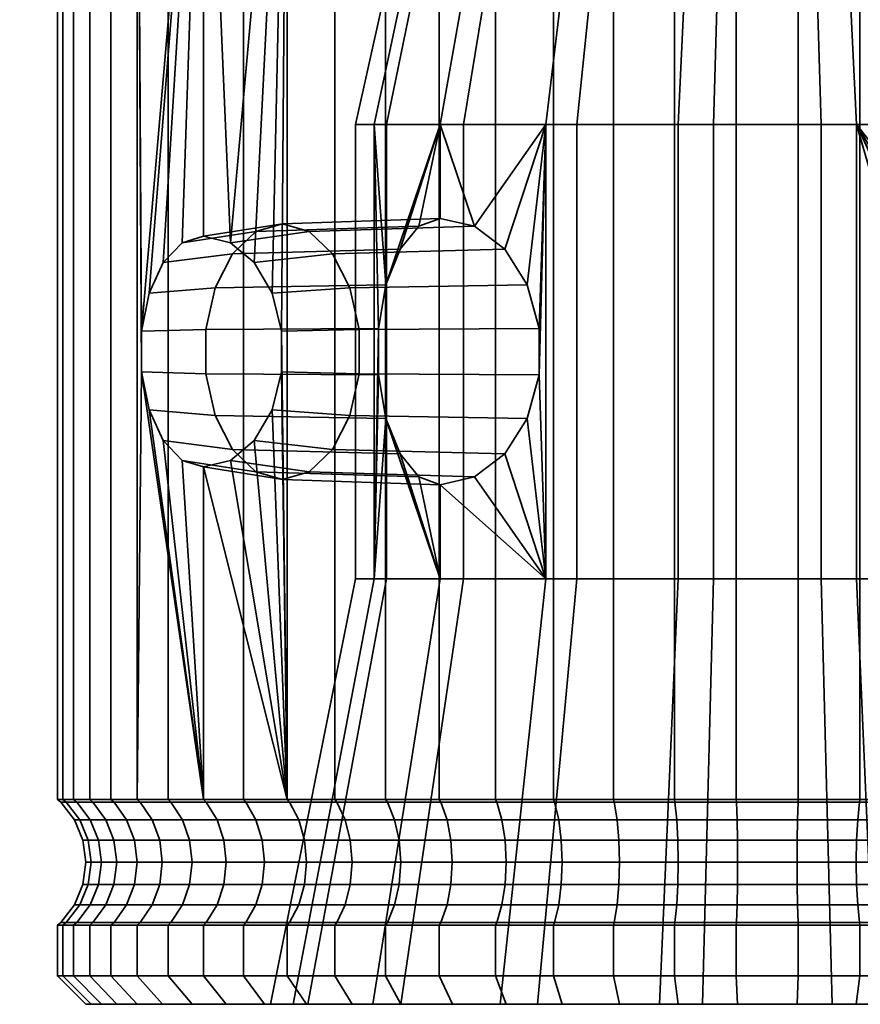
# Model space of a CAD drawing. Units: millimetres. Extents: x -213 to 345, y -185 to 668.
# Drawn here: x 25 to 54, y -185 to -151 of the extents above; entities that cross this region are included whole.
import ezdxf

# ---------------------------------------------------------------- set-up
doc = ezdxf.new("R2010")
doc.units = ezdxf.units.MM
doc.layers.add('kedersystem', color=4, linetype='Continuous', lineweight=35)

msp = doc.modelspace()

# ---------------------------------------------------------------- meshes
at = {"layer": 'kedersystem'}
mesh = msp.add_polyface(dxfattribs=at)
corners = [(35.972, -136.313, -88.25), (32.759, -136.313, -85.306), (32.364, -135.902, -85.668), (35.646, -135.902, -88.675), (30.106, -136.313, -81.848), (29.655, -135.902, -82.136), (28.094, -136.313, -77.983), (27.599, -135.902, -78.188), (35.965, -135.366, -78.116), (36.288, -134.866, -77.91), (34.866, -134.866, -75.178), (34.512, -135.366, -75.325), (26.784, -136.313, -73.827), (26.261, -135.902, -73.943), (33.94, -134.866, -72.24), (33.565, -135.366, -72.324), (26.215, -136.313, -69.506), (25.68, -135.902, -69.53), (33.538, -134.866, -69.187), (33.155, -135.366, -69.203), (26.405, -136.313, -65.153), (25.874, -135.902, -65.083), (33.672, -134.866, -66.11), (33.292, -135.366, -66.06), (27.348, -136.313, -60.898), (26.837, -135.902, -60.737), (34.339, -134.866, -63.103), (33.973, -135.366, -62.987), (29.016, -136.313, -56.872), (28.541, -135.902, -56.625), (35.518, -134.866, -60.257), (35.177, -135.366, -60.08), (31.357, -136.313, -53.197), (30.932, -135.902, -52.871), (37.173, -134.866, -57.659), (36.868, -135.366, -57.426), (34.301, -136.313, -49.984), (33.94, -135.902, -49.589), (37.759, -136.313, -47.331), (37.471, -135.902, -46.88), (32.303, -158.554, -52.165), (29.176, -161.673, -56.621), (35.162, -134.866, -89.305), (31.778, -134.866, -86.204), (31.41, -133.66, -86.542), (34.858, -133.66, -89.701), (28.984, -134.866, -82.563), (28.563, -133.66, -82.832), (26.865, -134.866, -78.492), (26.404, -133.66, -78.683), (36.71, -133.66, -77.642), (35.328, -133.66, -74.987), (25.485, -134.866, -74.115), (24.997, -133.66, -74.223), (24.886, -134.866, -69.565), (25.086, -134.866, -64.979), (34.037, -133.66, -69.165), (34.168, -133.66, -66.175), (26.08, -134.866, -60.498), (27.836, -134.866, -56.258), (30.302, -134.866, -52.387), (35.961, -133.66, -60.488), (37.569, -133.66, -57.963), (33.403, -134.866, -49.003), (33.065, -133.66, -48.635), (29.906, -133.66, -52.083), (37.044, -134.866, -46.209), (36.776, -133.66, -45.788)]
mesh.append_faces([[corners[k] for k in face] for face in [(0, 1, 2, 3), (1, 4, 5, 2), (4, 6, 7, 5), (8, 9, 10, 11), (6, 12, 13, 7), (11, 10, 14, 15), (12, 16, 17, 13), (15, 14, 18, 19), (16, 20, 21, 17), (19, 18, 22, 23), (20, 24, 25, 21), (23, 22, 26, 27), (24, 28, 29, 25), (27, 26, 30, 31), (28, 32, 33, 29), (31, 30, 34, 35), (32, 36, 37, 33), (36, 38, 39, 37), (42, 43, 44, 45), (3, 2, 43, 42), (43, 46, 47, 44), (2, 5, 46, 43), (46, 48, 49, 47), (5, 7, 48, 46), (50, 51, 10, 9), (48, 52, 53, 49), (7, 13, 52, 48), (13, 17, 54, 52), (17, 21, 55, 54), (56, 57, 22, 18), (21, 25, 58, 55), (25, 29, 59, 58), (29, 33, 60, 59), (61, 62, 34, 30), (60, 63, 64, 65), (33, 37, 63, 60), (63, 66, 67, 64), (37, 39, 66, 63)]])
mesh.append_faces([[corners[k] for k in face] for face in [(8, 15, 19), (8, 19, 23), (8, 23, 27), (8, 27, 31), (8, 31, 35)]], dxfattribs={"vtx0": -1, "vtx2": -1})
mesh.append_faces([[corners[k] for k in face] for face in [(36, 32, 40), (32, 28, 41)]], dxfattribs={"vtx1": -1, "vtx2": -1})
mesh.append_faces([[corners[k] for k in face] for face in [(8, 11, 15)]], dxfattribs={"vtx2": -1})
mesh = msp.add_polyface(dxfattribs=at)
corners = [(34.301, -178.152, -49.984), (34.1, -161.673, -50.204), (34.1, -163.099, -50.204), (33.766, -164.437, -50.568), (33.141, -165.52, -51.251), (32.303, -166.218, -52.165), (31.357, -166.449, -53.197), (31.357, -178.152, -53.197), (29.176, -163.099, -56.621), (29.016, -136.313, -56.872), (29.016, -178.152, -56.872), (29.442, -164.437, -56.204), (30.605, -166.218, -54.378), (29.939, -165.52, -55.423), (31.453, -178.245, -53.271), (34.383, -178.245, -50.074), (36.046, -178.245, -88.154), (32.849, -178.245, -85.224), (32.759, -178.152, -85.306), (35.972, -178.152, -88.25), (30.209, -178.245, -81.783), (30.106, -178.152, -81.848), (28.206, -178.245, -77.937), (28.094, -178.152, -77.983), (26.902, -178.245, -73.801), (26.784, -178.152, -73.827), (26.336, -178.245, -69.501), (26.215, -178.152, -69.506), (26.525, -178.245, -65.169), (26.405, -178.152, -65.153), (27.464, -178.245, -60.935), (27.348, -178.152, -60.898), (29.123, -178.245, -56.928), (38.269, -165.991, -62.313), (32.373, -165.833, -57.622), (33.197, -166.615, -56.549), (38.934, -166.801, -61.036), (37.775, -164.741, -63.263), (31.762, -164.636, -58.419), (37.511, -163.205, -63.77), (31.436, -163.167, -58.843), (37.511, -161.568, -63.77), (31.436, -161.605, -58.843), (37.775, -160.031, -63.263), (31.762, -160.136, -58.419), (38.269, -158.781, -62.313), (32.373, -158.939, -57.622), (35.895, -158.939, -53.033), (36.506, -160.136, -52.236), (33.766, -160.335, -50.568), (33.141, -159.252, -51.251), (36.832, -161.605, -51.812), (36.832, -163.167, -51.812), (36.506, -164.636, -52.236), (35.895, -165.833, -53.033), (35.071, -166.615, -54.107), (34.134, -166.886, -55.328), (29.176, -161.673, -56.621), (29.442, -160.335, -56.204), (29.939, -159.252, -55.423), (37.795, -170.386, -73.965), (36.705, -170.386, -69.048), (33.712, -185.366, -69.179), (35.027, -185.366, -75.111), (37.362, -170.386, -64.056), (34.505, -185.366, -63.155), (31.832, -178.866, -53.561), (34.705, -178.866, -50.425), (29.546, -178.866, -57.148)]
mesh.append_faces([[corners[k] for k in face] for face in [(14, 15, 0, 7), (16, 17, 18, 19), (17, 20, 21, 18), (20, 22, 23, 21), (22, 24, 25, 23), (24, 26, 27, 25), (26, 28, 29, 27), (28, 30, 31, 29), (30, 32, 10, 31), (32, 14, 7, 10), (33, 34, 35, 36), (37, 38, 34, 33), (39, 40, 38, 37), (41, 42, 40, 39), (43, 44, 42, 41), (45, 46, 44, 43), (47, 48, 49, 50), (48, 51, 1, 49), (51, 52, 2, 1), (52, 53, 3, 2), (53, 54, 4, 3), (54, 55, 5, 4), (55, 56, 6, 5), (56, 35, 12, 6), (35, 34, 13, 12), (34, 38, 11, 13), (38, 40, 8, 11), (40, 42, 57, 8), (42, 44, 58, 57), (44, 46, 59, 58), (60, 61, 62, 63), (61, 64, 65, 62), (66, 67, 15, 14), (68, 66, 14, 32)]])
mesh.append_faces([[corners[k] for k in face] for face in [(0, 6, 7)]], dxfattribs={"vtx0": -1})
mesh.append_faces([[corners[k] for k in face] for face in [(8, 7, 11)]], dxfattribs={"vtx0": -1, "vtx1": -1})
mesh.append_faces([[corners[k] for k in face] for face in [(0, 1, 2), (0, 2, 3), (0, 3, 4), (0, 4, 5), (0, 5, 6), (8, 9, 10), (8, 10, 7), (7, 12, 13), (7, 13, 11)]], dxfattribs={"vtx0": -1, "vtx2": -1})
mesh.append_faces([[corners[k] for k in face] for face in [(7, 6, 12)]], dxfattribs={"vtx2": -1})
mesh = msp.add_polyface(dxfattribs=at)
corners = [(34.301, -178.152, -49.984), (34.301, -136.313, -49.984), (34.1, -161.673, -50.204), (32.303, -158.554, -52.165), (33.141, -159.252, -51.251), (33.766, -160.335, -50.568), (31.357, -136.313, -53.197), (31.357, -158.324, -53.197), (29.176, -161.673, -56.621), (29.442, -160.335, -56.204), (29.939, -159.252, -55.423), (30.605, -158.554, -54.378), (29.176, -163.099, -56.621), (29.016, -136.313, -56.872), (37.759, -178.152, -47.331), (37.759, -136.313, -47.331), (41.624, -178.152, -45.319), (41.624, -136.313, -45.319), (39.647, -136.313, -90.591), (39.647, -178.152, -90.591), (35.972, -178.152, -88.25), (35.972, -136.313, -88.25), (32.759, -178.152, -85.306), (32.759, -136.313, -85.306), (30.106, -178.152, -81.848), (30.106, -136.313, -81.848), (28.094, -178.152, -77.983), (28.094, -136.313, -77.983), (26.784, -178.152, -73.827), (26.784, -136.313, -73.827), (26.215, -178.152, -69.506), (26.215, -136.313, -69.506), (26.405, -178.152, -65.153), (26.405, -136.313, -65.153), (27.348, -178.152, -60.898), (27.348, -136.313, -60.898), (29.016, -178.152, -56.872), (40.891, -157.971, -58.487), (35.071, -158.157, -54.107), (34.134, -157.886, -55.328), (39.687, -157.695, -59.589), (41.952, -158.781, -57.514), (35.895, -158.939, -53.033), (38.934, -157.971, -61.036), (33.197, -158.157, -56.549), (32.373, -158.939, -57.622), (38.269, -158.781, -62.313), (39.687, -154.386, -59.589), (37.775, -160.031, -63.263), (37.362, -154.386, -64.056), (37.511, -161.568, -63.77), (41.847, -146.169, -76.978), (39.482, -146.169, -73.266), (37.795, -154.386, -73.965), (40.501, -154.386, -78.212), (38.529, -146.169, -68.969), (36.705, -154.386, -69.048), (39.104, -146.169, -64.605), (41.136, -146.169, -60.701), (39.718, -145.443, -64.799), (39.173, -145.443, -68.941), (39.504, -145.386, -68.926), (40.035, -145.386, -64.898), (38.656, -145.858, -68.963), (39.225, -145.858, -64.643), (40.077, -145.443, -73.019), (40.384, -145.386, -72.893), (39.599, -145.858, -73.217), (39.438, -145.606, -64.71), (38.879, -145.606, -68.954), (39.806, -145.606, -73.132)]
mesh.append_faces([[corners[k] for k in face] for face in [(1, 0, 14, 15), (15, 14, 16, 17), (18, 19, 20, 21), (21, 20, 22, 23), (23, 22, 24, 25), (25, 24, 26, 27), (27, 26, 28, 29), (29, 28, 30, 31), (31, 30, 32, 33), (33, 32, 34, 35), (35, 34, 36, 13), (37, 38, 39, 40), (41, 42, 38, 37), (43, 44, 45, 46), (40, 39, 44, 43), (39, 38, 3, 7), (38, 42, 4, 3), (45, 44, 11, 10), (44, 39, 7, 11), (51, 52, 53, 54), (52, 55, 56, 53), (55, 57, 49, 56), (57, 58, 47, 49), (59, 60, 61, 62), (57, 55, 63, 64), (60, 65, 66, 61), (55, 52, 67, 63), (68, 69, 60, 59), (64, 63, 69, 68), (69, 70, 65, 60), (63, 67, 70, 69)]])
mesh.append_faces([[corners[k] for k in face] for face in [(3, 6, 7), (6, 11, 7), (43, 47, 40)]], dxfattribs={"vtx0": -1})
mesh.append_faces([[corners[k] for k in face] for face in [(47, 48, 49)]], dxfattribs={"vtx0": -1, "vtx1": -1})
mesh.append_faces([[corners[k] for k in face] for face in [(1, 3, 4), (1, 4, 5), (1, 5, 2), (6, 8, 9), (6, 9, 10), (6, 10, 11), (47, 46, 48), (49, 48, 50)]], dxfattribs={"vtx0": -1, "vtx2": -1})
mesh.append_faces([[corners[k] for k in face] for face in [(0, 1, 2), (12, 8, 13), (43, 46, 47)]], dxfattribs={"vtx1": -1, "vtx2": -1})
mesh = msp.add_polyface(dxfattribs=at)
corners = [(41.624, -136.313, -45.319), (41.624, -178.152, -45.319), (45.78, -178.152, -44.009), (45.78, -136.313, -44.009), (50.101, -178.152, -43.44), (50.101, -136.313, -43.44), (52.282, -136.313, -93.392), (52.282, -178.152, -93.392), (47.928, -178.152, -93.202), (47.928, -136.313, -93.202), (43.673, -178.152, -92.259), (43.673, -136.313, -92.259), (39.647, -178.152, -90.591), (39.647, -136.313, -90.591), (43.4, -154.386, -56.187), (43.162, -161.568, -56.405), (42.742, -160.031, -56.79), (41.952, -158.781, -57.514), (40.891, -157.971, -58.487), (39.687, -154.386, -59.589), (39.687, -157.695, -59.589), (41.136, -146.169, -60.701), (44.381, -146.169, -57.727), (48.448, -146.169, -56.042), (48.053, -154.386, -54.26), (52.845, -146.169, -55.85), (53.084, -154.386, -54.04), (49.537, -146.169, -80.982), (45.339, -146.169, -79.658), (44.496, -154.386, -81.278), (49.298, -154.386, -82.792), (41.847, -146.169, -76.978), (40.501, -154.386, -78.212), (48.587, -145.443, -56.672), (44.728, -145.443, -58.27), (44.906, -145.386, -58.55), (48.659, -145.386, -56.995), (44.45, -145.858, -57.834), (48.475, -145.858, -56.167), (41.647, -145.443, -61.093), (41.911, -145.386, -61.295), (41.237, -145.858, -60.778), (39.718, -145.443, -64.799), (40.035, -145.386, -64.898), (39.104, -146.169, -64.605), (39.225, -145.858, -64.643), (40.077, -145.443, -73.019), (42.322, -145.443, -76.543), (42.567, -145.386, -76.319), (40.384, -145.386, -72.893), (39.482, -146.169, -73.266), (41.941, -145.858, -76.893), (39.599, -145.858, -73.217), (45.636, -145.443, -79.086), (45.79, -145.386, -78.792), (45.398, -145.858, -79.545), (49.621, -145.443, -80.343), (49.664, -145.386, -80.014), (49.553, -145.858, -80.855), (53.795, -145.443, -80.16), (53.723, -145.386, -79.837), (53.934, -146.169, -80.79), (53.907, -145.858, -80.665), (52.761, -145.443, -56.489), (52.718, -145.386, -56.818), (52.829, -145.858, -55.977), (48.524, -145.606, -56.385), (44.57, -145.606, -58.022), (41.414, -145.606, -60.914), (39.438, -145.606, -64.71), (39.806, -145.606, -73.132), (42.105, -145.606, -76.742), (45.501, -145.606, -79.347), (49.583, -145.606, -80.634), (53.858, -145.606, -80.447), (52.8, -145.606, -56.198)]
mesh.append_faces([[corners[k] for k in face] for face in [(0, 1, 2, 3), (3, 2, 4, 5), (6, 7, 8, 9), (9, 8, 10, 11), (11, 10, 12, 13), (21, 22, 14, 19), (22, 23, 24, 14), (23, 25, 26, 24), (27, 28, 29, 30), (28, 31, 32, 29), (33, 34, 35, 36), (23, 22, 37, 38), (34, 39, 40, 35), (22, 21, 41, 37), (39, 42, 43, 40), (21, 44, 45, 41), (46, 47, 48, 49), (50, 31, 51, 52), (47, 53, 54, 48), (31, 28, 55, 51), (53, 56, 57, 54), (28, 27, 58, 55), (56, 59, 60, 57), (27, 61, 62, 58), (63, 33, 36, 64), (25, 23, 38, 65), (66, 67, 34, 33), (38, 37, 67, 66), (67, 68, 39, 34), (37, 41, 68, 67), (68, 69, 42, 39), (41, 45, 69, 68), (70, 71, 47, 46), (52, 51, 71, 70), (71, 72, 53, 47), (51, 55, 72, 71), (72, 73, 56, 53), (55, 58, 73, 72), (73, 74, 59, 56), (58, 62, 74, 73), (75, 66, 33, 63), (65, 38, 66, 75)]])
mesh.append_faces([[corners[k] for k in face] for face in [(19, 18, 20)]], dxfattribs={"vtx0": -1})
mesh.append_faces([[corners[k] for k in face] for face in [(14, 18, 19)]], dxfattribs={"vtx0": -1, "vtx1": -1})
mesh.append_faces([[corners[k] for k in face] for face in [(14, 15, 16), (14, 16, 17), (14, 17, 18)]], dxfattribs={"vtx0": -1, "vtx2": -1})
mesh = msp.add_polyface(dxfattribs=at)
corners = [(50.101, -136.313, -43.44), (50.101, -178.152, -43.44), (54.454, -178.152, -43.63), (54.454, -136.313, -43.63), (58.709, -178.152, -44.573), (58.709, -136.313, -44.573), (62.735, -178.152, -46.241), (62.735, -136.313, -46.241), (64.624, -136.313, -89.501), (64.624, -178.152, -89.501), (60.758, -178.152, -91.513), (60.758, -136.313, -91.513), (56.602, -178.152, -92.823), (56.602, -136.313, -92.823), (52.282, -178.152, -93.392), (52.282, -136.313, -93.392), (58.982, -154.386, -80.645), (58.982, -160.296, -80.645), (59.155, -159.657, -80.486), (60.065, -158.2, -79.653), (61.293, -157.243, -78.527), (62.695, -156.904, -77.243), (62.695, -154.386, -77.243), (54.329, -154.386, -82.572), (58.545, -163.333, -80.826), (58.545, -161.439, -80.826), (68.514, -157.974, -86.375), (52.845, -146.169, -55.85), (57.043, -146.169, -57.174), (57.886, -154.386, -55.554), (53.084, -154.386, -54.04), (60.535, -146.169, -59.854), (61.882, -154.386, -58.62), (62.9, -146.169, -63.566), (64.587, -154.386, -62.867), (61.246, -146.169, -76.131), (58.001, -146.169, -79.105), (53.934, -146.169, -80.79), (49.537, -146.169, -80.982), (49.298, -154.386, -82.792), (53.795, -145.443, -80.16), (57.654, -145.443, -78.562), (57.476, -145.386, -78.282), (53.723, -145.386, -79.837), (57.932, -145.858, -78.998), (53.907, -145.858, -80.665), (60.735, -145.443, -75.739), (60.472, -145.386, -75.537), (61.145, -145.858, -76.054), (62.664, -145.443, -72.033), (62.347, -145.386, -71.934), (63.278, -146.169, -72.227), (63.157, -145.858, -72.189), (63.209, -145.443, -67.891), (62.305, -145.443, -63.813), (61.998, -145.386, -63.939), (62.878, -145.386, -67.906), (60.06, -145.443, -60.289), (59.816, -145.386, -60.513), (60.442, -145.858, -59.939), (62.783, -145.858, -63.615), (56.746, -145.443, -57.746), (56.593, -145.386, -58.04), (56.985, -145.858, -57.287), (52.761, -145.443, -56.489), (52.718, -145.386, -56.818), (52.829, -145.858, -55.977), (53.858, -145.606, -80.447), (57.813, -145.606, -78.81), (60.968, -145.606, -75.918), (62.944, -145.606, -72.122), (62.577, -145.606, -63.7), (60.277, -145.606, -60.09), (56.881, -145.606, -57.485), (52.8, -145.606, -56.198)]
mesh.append_faces([[corners[k] for k in face] for face in [(0, 1, 2, 3), (3, 2, 4, 5), (5, 4, 6, 7), (8, 9, 10, 11), (11, 10, 12, 13), (13, 12, 14, 15), (27, 28, 29, 30), (28, 31, 32, 29), (31, 33, 34, 32), (35, 36, 16, 22), (36, 37, 23, 16), (37, 38, 39, 23), (40, 41, 42, 43), (37, 36, 44, 45), (41, 46, 47, 42), (36, 35, 48, 44), (46, 49, 50, 47), (35, 51, 52, 48), (53, 54, 55, 56), (54, 57, 58, 55), (33, 31, 59, 60), (57, 61, 62, 58), (31, 28, 63, 59), (61, 64, 65, 62), (28, 27, 66, 63), (67, 68, 41, 40), (45, 44, 68, 67), (68, 69, 46, 41), (44, 48, 69, 68), (69, 70, 49, 46), (48, 52, 70, 69), (71, 72, 57, 54), (60, 59, 72, 71), (72, 73, 61, 57), (59, 63, 73, 72), (73, 74, 64, 61), (63, 66, 74, 73)]])
mesh.append_faces([[corners[k] for k in face] for face in [(16, 21, 22), (23, 17, 16)]], dxfattribs={"vtx0": -1})
mesh.append_faces([[corners[k] for k in face] for face in [(16, 18, 19), (16, 19, 20), (16, 20, 21), (23, 24, 25), (23, 25, 17)]], dxfattribs={"vtx0": -1, "vtx2": -1})
mesh.append_faces([[corners[k] for k in face] for face in [(16, 17, 18), (26, 19, 18)]], dxfattribs={"vtx2": -1})
mesh = msp.add_polyface(dxfattribs=at)
corners = [(34.383, -178.245, -50.074), (37.824, -178.245, -47.434), (37.759, -178.152, -47.331), (34.301, -178.152, -49.984), (41.67, -178.245, -45.431), (41.624, -178.152, -45.319), (45.806, -178.245, -44.127), (45.78, -178.152, -44.009), (50.106, -178.245, -43.561), (50.101, -178.152, -43.44), (52.276, -178.245, -93.271), (47.944, -178.245, -93.082), (47.928, -178.152, -93.202), (52.282, -178.152, -93.392), (43.71, -178.245, -92.143), (43.673, -178.152, -92.259), (39.703, -178.245, -90.484), (39.647, -178.152, -90.591), (36.046, -178.245, -88.154), (35.972, -178.152, -88.25), (42.742, -160.031, -56.79), (36.506, -160.136, -52.236), (35.895, -158.939, -53.033), (41.952, -158.781, -57.514), (43.162, -161.568, -56.405), (36.832, -161.605, -51.812), (43.162, -163.205, -56.405), (36.832, -163.167, -51.812), (42.742, -164.741, -56.79), (36.506, -164.636, -52.236), (41.952, -165.991, -57.514), (35.895, -165.833, -53.033), (40.891, -166.801, -58.487), (35.071, -166.615, -54.107), (39.687, -167.077, -59.589), (34.134, -166.886, -55.328), (38.934, -166.801, -61.036), (33.197, -166.615, -56.549), (43.4, -154.386, -56.187), (43.4, -170.386, -56.187), (39.687, -170.386, -59.589), (37.362, -170.386, -64.056), (37.775, -164.741, -63.263), (38.269, -165.991, -62.313), (37.362, -154.386, -64.056), (37.511, -161.568, -63.77), (37.511, -163.205, -63.77), (41.79, -185.366, -53.66), (37.311, -185.366, -57.765), (48.053, -170.386, -54.26), (47.404, -185.366, -51.335), (53.084, -170.386, -54.04), (53.475, -185.366, -51.07), (49.298, -170.386, -82.792), (44.496, -170.386, -81.278), (43.112, -185.366, -83.935), (48.907, -185.366, -85.762), (40.501, -170.386, -78.212), (38.292, -185.366, -80.236), (37.795, -170.386, -73.965), (35.027, -185.366, -75.111), (34.505, -185.366, -63.155), (48.053, -154.386, -54.26), (53.084, -154.386, -54.04), (49.298, -154.386, -82.792), (44.496, -154.386, -81.278), (40.501, -154.386, -78.212), (37.795, -154.386, -73.965), (36.705, -154.386, -69.048), (36.705, -170.386, -69.048), (34.705, -178.866, -50.425), (38.08, -178.866, -47.836), (45.91, -178.866, -44.593), (50.127, -178.866, -44.037)]
mesh.append_faces([[corners[k] for k in face] for face in [(0, 1, 2, 3), (1, 4, 5, 2), (4, 6, 7, 5), (6, 8, 9, 7), (10, 11, 12, 13), (11, 14, 15, 12), (14, 16, 17, 15), (16, 18, 19, 17), (20, 21, 22, 23), (24, 25, 21, 20), (26, 27, 25, 24), (28, 29, 27, 26), (30, 31, 29, 28), (32, 33, 31, 30), (34, 35, 33, 32), (36, 37, 35, 34), (40, 39, 47, 48), (39, 49, 50, 47), (49, 51, 52, 50), (53, 54, 55, 56), (54, 57, 58, 55), (57, 59, 60, 58), (41, 40, 48, 61), (38, 62, 49, 39), (62, 63, 51, 49), (64, 65, 54, 53), (65, 66, 57, 54), (66, 67, 59, 57), (67, 68, 69, 59), (68, 44, 41, 69), (70, 71, 1, 0), (72, 73, 8, 6)]])
mesh.append_faces([[corners[k] for k in face] for face in [(40, 36, 34)]], dxfattribs={"vtx0": -1})
mesh.append_faces([[corners[k] for k in face] for face in [(44, 45, 41)]], dxfattribs={"vtx0": -1, "vtx1": -1})
mesh.append_faces([[corners[k] for k in face] for face in [(38, 26, 24), (39, 34, 32), (39, 32, 30), (39, 30, 28), (39, 28, 26), (40, 42, 43), (40, 43, 36), (41, 45, 46), (41, 46, 42)]], dxfattribs={"vtx0": -1, "vtx2": -1})
mesh.append_faces([[corners[k] for k in face] for face in [(38, 39, 26), (40, 41, 42)]], dxfattribs={"vtx1": -1, "vtx2": -1})
mesh.append_faces([[corners[k] for k in face] for face in [(39, 40, 34)]], dxfattribs={"vtx2": -1})
mesh = msp.add_polyface(dxfattribs=at)
corners = [(50.106, -178.245, -43.561), (54.438, -178.245, -43.75), (54.454, -178.152, -43.63), (50.101, -178.152, -43.44), (58.672, -178.245, -44.689), (58.709, -178.152, -44.573), (62.679, -178.245, -46.348), (62.735, -178.152, -46.241), (66.336, -178.245, -48.678), (66.41, -178.152, -48.582), (64.558, -178.245, -89.398), (60.712, -178.245, -91.401), (60.758, -178.152, -91.513), (64.624, -178.152, -89.501), (56.576, -178.245, -92.705), (56.602, -178.152, -92.823), (52.276, -178.245, -93.271), (52.282, -178.152, -93.392), (65.677, -154.386, -67.784), (65.082, -161.439, -72.308), (65.082, -163.333, -72.308), (65.02, -164.476, -72.776), (65.02, -170.386, -72.776), (64.911, -165.116, -72.985), (64.342, -166.572, -74.079), (63.572, -167.529, -75.557), (62.695, -167.868, -77.243), (62.695, -170.386, -77.243), (61.293, -167.529, -78.527), (60.065, -166.572, -79.653), (58.982, -170.386, -80.645), (59.155, -165.116, -80.486), (58.982, -164.476, -80.645), (54.329, -154.386, -82.572), (54.329, -170.386, -82.572), (58.545, -163.333, -80.826), (68.514, -166.798, -86.375), (69.688, -167.802, -85.094), (67.554, -165.263, -87.252), (66.997, -163.384, -87.68), (66.997, -161.388, -87.68), (58.545, -161.439, -80.826), (67.554, -159.51, -87.252), (59.155, -159.657, -80.486), (58.982, -160.296, -80.645), (53.084, -170.386, -54.04), (57.886, -170.386, -55.554), (59.27, -185.366, -52.897), (53.475, -185.366, -51.07), (61.882, -170.386, -58.62), (64.09, -185.366, -56.596), (64.587, -170.386, -62.867), (67.355, -185.366, -61.721), (65.072, -185.366, -79.067), (67.877, -185.366, -73.677), (60.592, -185.366, -83.172), (54.978, -185.366, -85.497), (49.298, -170.386, -82.792), (48.907, -185.366, -85.762), (53.084, -154.386, -54.04), (57.886, -154.386, -55.554), (61.882, -154.386, -58.62), (64.587, -154.386, -62.867), (65.677, -170.386, -67.784), (49.298, -154.386, -82.792), (64.302, -178.866, -88.996), (60.529, -178.866, -90.96)]
mesh.append_faces([[corners[k] for k in face] for face in [(0, 1, 2, 3), (1, 4, 5, 2), (4, 6, 7, 5), (6, 8, 9, 7), (10, 11, 12, 13), (11, 14, 15, 12), (14, 16, 17, 15), (36, 29, 28, 37), (40, 41, 35, 39), (45, 46, 47, 48), (46, 49, 50, 47), (49, 51, 52, 50), (22, 27, 53, 54), (27, 30, 55, 53), (30, 34, 56, 55), (34, 57, 58, 56), (59, 60, 46, 45), (60, 61, 49, 46), (61, 62, 51, 49), (62, 18, 63, 51), (33, 64, 57, 34), (65, 66, 11, 10)]])
mesh.append_faces([[corners[k] for k in face] for face in [(22, 26, 27), (30, 31, 32), (39, 31, 38), (42, 41, 40)]], dxfattribs={"vtx0": -1})
mesh.append_faces([[corners[k] for k in face] for face in [(27, 29, 30)]], dxfattribs={"vtx0": -1, "vtx1": -1})
mesh.append_faces([[corners[k] for k in face] for face in [(18, 19, 20), (18, 20, 21), (18, 21, 22), (22, 23, 24), (22, 24, 25), (22, 25, 26), (27, 28, 29), (30, 29, 31), (33, 30, 32), (33, 32, 35), (38, 29, 36), (39, 32, 31), (42, 44, 41)]], dxfattribs={"vtx0": -1, "vtx2": -1})
mesh.append_faces([[corners[k] for k in face] for face in [(26, 28, 27)]], dxfattribs={"vtx1": -1})
mesh.append_faces([[corners[k] for k in face] for face in [(22, 21, 23), (33, 34, 30), (38, 31, 29), (39, 35, 32), (42, 43, 44)]], dxfattribs={"vtx2": -1})
mesh = msp.add_polyface(dxfattribs=at)
corners = [(28.094, -182.58, -77.983), (28.094, -184.366, -77.983), (26.784, -184.366, -73.827), (26.784, -182.58, -73.827), (26.215, -184.366, -69.506), (26.215, -182.58, -69.506), (26.405, -184.366, -65.153), (26.405, -182.58, -65.153), (27.348, -184.366, -60.898), (27.348, -182.58, -60.898), (29.016, -184.366, -56.872), (29.016, -182.58, -56.872), (26.902, -182.487, -73.801), (28.206, -182.487, -77.937), (26.336, -182.487, -69.501), (26.525, -182.487, -65.169), (27.464, -182.487, -60.935), (29.123, -182.487, -56.928), (29.021, -185.366, -77.599), (28.306, -185.366, -61.2), (27.764, -185.366, -73.61), (27.4, -185.366, -65.284), (27.218, -185.366, -69.463), (29.906, -185.366, -57.336), (27.368, -181.866, -73.698), (28.647, -181.866, -77.754), (27.66, -181.143, -73.633), (28.924, -181.143, -77.64), (27.76, -180.366, -73.611), (29.018, -180.366, -77.6), (27.66, -179.59, -73.633), (28.924, -179.59, -77.64), (27.368, -178.866, -73.698), (28.647, -178.866, -77.754), (26.902, -178.245, -73.801), (28.206, -178.245, -77.937), (26.812, -181.866, -69.48), (27.112, -181.143, -69.467), (27.214, -180.366, -69.463), (27.112, -179.59, -69.467), (26.812, -178.866, -69.48), (26.336, -178.245, -69.501), (26.998, -181.866, -65.231), (27.295, -181.143, -65.27), (27.396, -180.366, -65.283), (27.295, -179.59, -65.27), (26.998, -178.866, -65.231), (26.525, -178.245, -65.169), (27.919, -181.866, -61.078), (28.204, -181.143, -61.168), (28.302, -180.366, -61.199), (28.204, -179.59, -61.168), (27.919, -178.866, -61.078), (27.464, -178.245, -60.935), (29.546, -181.866, -57.148), (29.812, -181.143, -57.287), (29.812, -179.59, -57.287), (29.546, -178.866, -57.148), (29.123, -178.245, -56.928)]
mesh.append_faces([[corners[k] for k in face] for face in [(0, 1, 2, 3), (3, 2, 4, 5), (5, 4, 6, 7), (7, 6, 8, 9), (9, 8, 10, 11), (3, 12, 13, 0), (5, 14, 12, 3), (7, 15, 14, 5), (9, 16, 15, 7), (11, 17, 16, 9), (18, 20, 2, 1), (20, 22, 4, 2), (22, 21, 6, 4), (21, 19, 8, 6), (19, 23, 10, 8), (13, 12, 24, 25), (25, 24, 26, 27), (27, 26, 28, 29), (29, 28, 30, 31), (31, 30, 32, 33), (33, 32, 34, 35), (12, 14, 36, 24), (24, 36, 37, 26), (26, 37, 38, 28), (28, 38, 39, 30), (30, 39, 40, 32), (32, 40, 41, 34), (14, 15, 42, 36), (36, 42, 43, 37), (37, 43, 44, 38), (38, 44, 45, 39), (39, 45, 46, 40), (40, 46, 47, 41), (15, 16, 48, 42), (42, 48, 49, 43), (43, 49, 50, 44), (44, 50, 51, 45), (45, 51, 52, 46), (46, 52, 53, 47), (16, 17, 54, 48), (48, 54, 55, 49), (51, 56, 57, 52), (52, 57, 58, 53)]])
mesh.append_faces([[corners[k] for k in face] for face in [(20, 21, 22)]], dxfattribs={"vtx0": -1})
mesh.append_faces([[corners[k] for k in face] for face in [(18, 19, 20)]], dxfattribs={"vtx0": -1, "vtx1": -1})
mesh.append_faces([[corners[k] for k in face] for face in [(20, 19, 21)]], dxfattribs={"vtx0": -1, "vtx2": -1})
mesh = msp.add_polyface(dxfattribs=at)
corners = [(31.357, -182.58, -53.197), (31.357, -184.366, -53.197), (34.301, -184.366, -49.984), (34.301, -182.58, -49.984), (29.016, -182.58, -56.872), (29.016, -184.366, -56.872), (35.972, -182.58, -88.25), (35.972, -184.366, -88.25), (32.759, -184.366, -85.306), (32.759, -182.58, -85.306), (30.106, -184.366, -81.848), (30.106, -182.58, -81.848), (28.094, -184.366, -77.983), (28.094, -182.58, -77.983), (34.383, -182.487, -50.074), (31.453, -182.487, -53.271), (32.849, -182.487, -85.224), (36.046, -182.487, -88.154), (30.209, -182.487, -81.783), (28.206, -182.487, -77.937), (29.123, -182.487, -56.928), (34.505, -185.366, -63.155), (34.979, -185.366, -50.724), (32.154, -185.366, -53.808), (33.712, -185.366, -69.179), (33.499, -185.366, -84.628), (35.027, -185.366, -75.111), (30.953, -185.366, -81.309), (29.906, -185.366, -57.336), (29.021, -185.366, -77.599), (28.306, -185.366, -61.2), (34.705, -181.866, -50.425), (31.832, -181.866, -53.561), (34.908, -181.143, -50.646), (32.069, -181.143, -53.744), (34.977, -180.366, -50.721), (32.151, -180.366, -53.806), (34.908, -179.59, -50.646), (32.069, -179.59, -53.744), (34.705, -178.866, -50.425), (31.832, -178.866, -53.561), (30.611, -181.866, -81.527), (33.2, -181.866, -84.902), (30.863, -181.143, -81.366), (33.421, -181.143, -84.699), (30.95, -180.366, -81.311), (33.496, -180.366, -84.63), (30.863, -179.59, -81.366), (33.421, -179.59, -84.699), (30.611, -178.866, -81.527), (33.2, -178.866, -84.902), (30.209, -178.245, -81.783), (32.849, -178.245, -85.224), (28.647, -181.866, -77.754), (28.924, -181.143, -77.64), (29.018, -180.366, -77.6), (28.924, -179.59, -77.64), (28.647, -178.866, -77.754), (28.206, -178.245, -77.937), (28.204, -181.143, -61.168), (29.812, -181.143, -57.287), (29.903, -180.366, -57.334), (28.302, -180.366, -61.199), (29.812, -179.59, -57.287), (28.204, -179.59, -61.168), (29.546, -181.866, -57.148), (29.546, -178.866, -57.148)]
mesh.append_faces([[corners[k] for k in face] for face in [(0, 1, 2, 3), (4, 5, 1, 0), (6, 7, 8, 9), (9, 8, 10, 11), (11, 10, 12, 13), (3, 14, 15, 0), (9, 16, 17, 6), (11, 18, 16, 9), (13, 19, 18, 11), (0, 15, 20, 4), (25, 27, 10, 8), (27, 29, 12, 10), (28, 23, 1, 5), (23, 22, 2, 1), (15, 14, 31, 32), (32, 31, 33, 34), (34, 33, 35, 36), (36, 35, 37, 38), (38, 37, 39, 40), (16, 18, 41, 42), (42, 41, 43, 44), (44, 43, 45, 46), (46, 45, 47, 48), (48, 47, 49, 50), (50, 49, 51, 52), (18, 19, 53, 41), (41, 53, 54, 43), (43, 54, 55, 45), (45, 55, 56, 47), (47, 56, 57, 49), (49, 57, 58, 51), (59, 60, 61, 62), (62, 61, 63, 64), (20, 15, 32, 65), (65, 32, 34, 60), (60, 34, 36, 61), (61, 36, 38, 63), (63, 38, 40, 66)]])
mesh.append_faces([[corners[k] for k in face] for face in [(21, 23, 24), (24, 25, 26), (25, 23, 27), (27, 28, 29)]], dxfattribs={"vtx0": -1, "vtx1": -1})
mesh.append_faces([[corners[k] for k in face] for face in [(24, 23, 25)]], dxfattribs={"vtx0": -1, "vtx1": -1, "vtx2": -1})
mesh.append_faces([[corners[k] for k in face] for face in [(21, 22, 23), (27, 23, 28), (29, 28, 30)]], dxfattribs={"vtx0": -1, "vtx2": -1})
mesh = msp.add_polyface(dxfattribs=at)
corners = [(34.301, -182.58, -49.984), (34.301, -184.366, -49.984), (37.759, -184.366, -47.331), (37.759, -182.58, -47.331), (41.624, -184.366, -45.319), (41.624, -182.58, -45.319), (43.673, -182.58, -92.259), (43.673, -184.366, -92.259), (39.647, -184.366, -90.591), (39.647, -182.58, -90.591), (35.972, -184.366, -88.25), (35.972, -182.58, -88.25), (37.824, -182.487, -47.434), (34.383, -182.487, -50.074), (41.67, -182.487, -45.431), (39.703, -182.487, -90.484), (43.71, -182.487, -92.143), (36.046, -182.487, -88.154), (41.79, -185.366, -53.66), (42.008, -185.366, -46.246), (38.298, -185.366, -48.178), (37.311, -185.366, -57.765), (34.979, -185.366, -50.724), (34.505, -185.366, -63.155), (35.027, -185.366, -75.111), (33.499, -185.366, -84.628), (36.583, -185.366, -87.453), (38.292, -185.366, -80.236), (40.111, -185.366, -89.701), (43.112, -185.366, -83.935), (43.975, -185.366, -91.302), (32.759, -184.366, -85.306), (38.08, -181.866, -47.836), (34.705, -181.866, -50.425), (38.241, -181.143, -48.088), (34.908, -181.143, -50.646), (38.296, -180.366, -48.175), (34.977, -180.366, -50.721), (38.241, -179.59, -48.088), (34.908, -179.59, -50.646), (38.08, -178.866, -47.836), (34.705, -178.866, -50.425), (41.853, -181.866, -45.872), (41.968, -181.143, -46.148), (42.007, -180.366, -46.243), (41.968, -179.59, -46.148), (41.853, -178.866, -45.872), (41.67, -178.245, -45.431), (37.824, -178.245, -47.434), (39.924, -181.866, -90.061), (43.853, -181.866, -91.689), (43.853, -178.866, -91.689), (39.924, -178.866, -90.061), (39.703, -178.245, -90.484), (43.71, -178.245, -92.143), (36.336, -181.866, -87.775), (36.519, -181.143, -87.538), (40.062, -181.143, -89.795), (36.581, -180.366, -87.456), (40.109, -180.366, -89.704), (36.519, -179.59, -87.538), (40.062, -179.59, -89.795), (36.336, -178.866, -87.775), (36.046, -178.245, -88.154), (32.849, -182.487, -85.224), (33.2, -181.866, -84.902), (33.421, -181.143, -84.699), (33.496, -180.366, -84.63), (33.421, -179.59, -84.699), (33.2, -178.866, -84.902), (32.849, -178.245, -85.224)]
mesh.append_faces([[corners[k] for k in face] for face in [(0, 1, 2, 3), (3, 2, 4, 5), (6, 7, 8, 9), (9, 8, 10, 11), (3, 12, 13, 0), (5, 14, 12, 3), (9, 15, 16, 6), (11, 17, 15, 9), (30, 28, 8, 7), (28, 26, 10, 8), (26, 25, 31, 10), (22, 20, 2, 1), (20, 19, 4, 2), (13, 12, 32, 33), (33, 32, 34, 35), (35, 34, 36, 37), (37, 36, 38, 39), (39, 38, 40, 41), (12, 14, 42, 32), (32, 42, 43, 34), (34, 43, 44, 36), (36, 44, 45, 38), (38, 45, 46, 40), (40, 46, 47, 48), (16, 15, 49, 50), (51, 52, 53, 54), (15, 17, 55, 49), (49, 55, 56, 57), (57, 56, 58, 59), (59, 58, 60, 61), (61, 60, 62, 52), (52, 62, 63, 53), (17, 64, 65, 55), (55, 65, 66, 56), (56, 66, 67, 58), (58, 67, 68, 60), (60, 68, 69, 62), (62, 69, 70, 63)]])
mesh.append_faces([[corners[k] for k in face] for face in [(18, 20, 21), (21, 22, 23), (24, 26, 27), (27, 28, 29)]], dxfattribs={"vtx0": -1, "vtx1": -1})
mesh.append_faces([[corners[k] for k in face] for face in [(18, 19, 20), (21, 20, 22), (24, 25, 26), (27, 26, 28)]], dxfattribs={"vtx0": -1, "vtx2": -1})
mesh = msp.add_polyface(dxfattribs=at)
corners = [(41.624, -182.58, -45.319), (41.624, -184.366, -45.319), (45.78, -184.366, -44.009), (45.78, -182.58, -44.009), (50.101, -184.366, -43.44), (50.101, -182.58, -43.44), (52.282, -182.58, -93.392), (52.282, -184.366, -93.392), (47.928, -184.366, -93.202), (47.928, -182.58, -93.202), (43.673, -184.366, -92.259), (43.673, -182.58, -92.259), (45.806, -182.487, -44.127), (41.67, -182.487, -45.431), (50.106, -182.487, -43.561), (47.944, -182.487, -93.082), (52.276, -182.487, -93.271), (43.71, -182.487, -92.143), (45.997, -185.366, -44.989), (42.008, -185.366, -46.246), (41.79, -185.366, -53.66), (43.112, -185.366, -83.935), (40.111, -185.366, -89.701), (43.975, -185.366, -91.302), (48.059, -185.366, -92.207), (48.907, -185.366, -85.762), (52.238, -185.366, -92.389), (53.475, -185.366, -51.07), (50.144, -185.366, -44.443), (47.404, -185.366, -51.335), (45.91, -181.866, -44.593), (41.853, -181.866, -45.872), (45.974, -181.143, -44.885), (41.968, -181.143, -46.148), (45.997, -180.366, -44.985), (42.007, -180.366, -46.243), (45.974, -179.59, -44.885), (41.968, -179.59, -46.148), (45.91, -178.866, -44.593), (41.853, -178.866, -45.872), (45.806, -178.245, -44.127), (41.67, -178.245, -45.431), (50.127, -181.866, -44.037), (50.14, -181.143, -44.337), (50.144, -180.366, -44.439), (50.14, -179.59, -44.337), (50.127, -178.866, -44.037), (48.006, -181.866, -92.609), (52.255, -181.866, -92.795), (48.045, -181.143, -92.312), (52.242, -181.143, -92.495), (48.058, -180.366, -92.211), (52.238, -180.366, -92.393), (48.045, -179.59, -92.312), (52.242, -179.59, -92.495), (48.006, -178.866, -92.609), (52.255, -178.866, -92.795), (47.944, -178.245, -93.082), (52.276, -178.245, -93.271), (43.853, -181.866, -91.689), (43.943, -181.143, -91.403), (43.974, -180.366, -91.305), (43.943, -179.59, -91.403), (43.853, -178.866, -91.689), (43.71, -178.245, -92.143), (39.924, -181.866, -90.061), (40.062, -181.143, -89.795), (40.109, -180.366, -89.704), (40.062, -179.59, -89.795), (39.924, -178.866, -90.061)]
mesh.append_faces([[corners[k] for k in face] for face in [(0, 1, 2, 3), (3, 2, 4, 5), (6, 7, 8, 9), (9, 8, 10, 11), (3, 12, 13, 0), (5, 14, 12, 3), (9, 15, 16, 6), (11, 17, 15, 9), (26, 24, 8, 7), (24, 23, 10, 8), (19, 18, 2, 1), (18, 28, 4, 2), (13, 12, 30, 31), (31, 30, 32, 33), (33, 32, 34, 35), (35, 34, 36, 37), (37, 36, 38, 39), (39, 38, 40, 41), (12, 14, 42, 30), (30, 42, 43, 32), (32, 43, 44, 34), (34, 44, 45, 36), (36, 45, 46, 38), (16, 15, 47, 48), (48, 47, 49, 50), (50, 49, 51, 52), (52, 51, 53, 54), (54, 53, 55, 56), (56, 55, 57, 58), (15, 17, 59, 47), (47, 59, 60, 49), (49, 60, 61, 51), (51, 61, 62, 53), (53, 62, 63, 55), (55, 63, 64, 57), (59, 65, 66, 60), (60, 66, 67, 61), (61, 67, 68, 62), (62, 68, 69, 63)]])
mesh.append_faces([[corners[k] for k in face] for face in [(21, 24, 25), (27, 28, 29), (29, 18, 20)]], dxfattribs={"vtx0": -1, "vtx1": -1})
mesh.append_faces([[corners[k] for k in face] for face in [(21, 22, 23), (21, 23, 24), (25, 24, 26), (29, 28, 18)]], dxfattribs={"vtx0": -1, "vtx2": -1})
mesh.append_faces([[corners[k] for k in face] for face in [(18, 19, 20)]], dxfattribs={"vtx1": -1, "vtx2": -1})
mesh = msp.add_polyface(dxfattribs=at)
corners = [(50.101, -182.58, -43.44), (50.101, -184.366, -43.44), (54.454, -184.366, -43.63), (54.454, -182.58, -43.63), (58.709, -184.366, -44.573), (58.709, -182.58, -44.573), (60.758, -182.58, -91.513), (60.758, -184.366, -91.513), (56.602, -184.366, -92.823), (56.602, -182.58, -92.823), (52.282, -184.366, -93.392), (52.282, -182.58, -93.392), (54.438, -182.487, -43.75), (50.106, -182.487, -43.561), (58.672, -182.487, -44.689), (56.576, -182.487, -92.705), (60.712, -182.487, -91.401), (52.276, -182.487, -93.271), (48.907, -185.366, -85.762), (52.238, -185.366, -92.389), (54.978, -185.366, -85.497), (56.385, -185.366, -91.843), (60.374, -185.366, -90.586), (60.592, -185.366, -83.172), (58.407, -185.366, -45.53), (54.323, -185.366, -44.625), (53.475, -185.366, -51.07), (50.144, -185.366, -44.443), (59.27, -185.366, -52.897), (62.271, -185.366, -47.131), (54.376, -181.866, -44.223), (50.127, -181.866, -44.037), (54.337, -181.143, -44.52), (50.14, -181.143, -44.337), (54.324, -180.366, -44.621), (50.144, -180.366, -44.439), (54.337, -179.59, -44.52), (50.14, -179.59, -44.337), (54.376, -178.866, -44.223), (50.127, -178.866, -44.037), (54.438, -178.245, -43.75), (50.106, -178.245, -43.561), (58.529, -181.866, -45.143), (58.439, -181.143, -45.429), (58.408, -180.366, -45.527), (58.439, -179.59, -45.429), (58.529, -178.866, -45.143), (58.672, -178.245, -44.689), (62.32, -181.143, -47.037), (62.273, -180.366, -47.128), (62.32, -179.59, -47.037), (56.473, -181.866, -92.24), (60.529, -181.866, -90.96), (56.408, -181.143, -91.947), (60.415, -181.143, -90.684), (56.386, -180.366, -91.847), (60.375, -180.366, -90.589), (56.408, -179.59, -91.947), (60.415, -179.59, -90.684), (56.473, -178.866, -92.24), (60.529, -178.866, -90.96), (56.576, -178.245, -92.705), (60.712, -178.245, -91.401), (52.255, -181.866, -92.795), (52.242, -181.143, -92.495), (52.238, -180.366, -92.393), (52.242, -179.59, -92.495), (52.255, -178.866, -92.795), (52.276, -178.245, -93.271)]
mesh.append_faces([[corners[k] for k in face] for face in [(0, 1, 2, 3), (3, 2, 4, 5), (6, 7, 8, 9), (9, 8, 10, 11), (3, 12, 13, 0), (5, 14, 12, 3), (9, 15, 16, 6), (11, 17, 15, 9), (22, 21, 8, 7), (21, 19, 10, 8), (27, 25, 2, 1), (25, 24, 4, 2), (13, 12, 30, 31), (31, 30, 32, 33), (33, 32, 34, 35), (35, 34, 36, 37), (37, 36, 38, 39), (39, 38, 40, 41), (12, 14, 42, 30), (30, 42, 43, 32), (32, 43, 44, 34), (34, 44, 45, 36), (36, 45, 46, 38), (38, 46, 47, 40), (43, 48, 49, 44), (44, 49, 50, 45), (16, 15, 51, 52), (52, 51, 53, 54), (54, 53, 55, 56), (56, 55, 57, 58), (58, 57, 59, 60), (60, 59, 61, 62), (15, 17, 63, 51), (51, 63, 64, 53), (53, 64, 65, 55), (55, 65, 66, 57), (57, 66, 67, 59), (59, 67, 68, 61)]])
mesh.append_faces([[corners[k] for k in face] for face in [(18, 19, 20), (28, 24, 26)]], dxfattribs={"vtx0": -1, "vtx1": -1})
mesh.append_faces([[corners[k] for k in face] for face in [(20, 19, 21), (20, 21, 22), (22, 23, 20), (26, 25, 27), (28, 29, 24)]], dxfattribs={"vtx0": -1, "vtx2": -1})
mesh.append_faces([[corners[k] for k in face] for face in [(24, 25, 26)]], dxfattribs={"vtx1": -1, "vtx2": -1})

doc.saveas('drawing.dxf')
